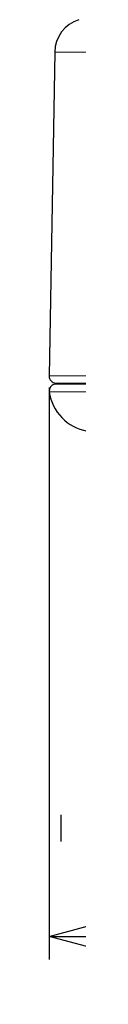
# Paper-space layout 'TBW01404BC承认图' of a CAD drawing. Units: millimetres. Extents: x -2 to 661, y 0 to 960.
# Drawn here: x 66 to 68, y 603 to 646 of the extents above; entities that cross this region are included whole.
import ezdxf

# ---------------------------------------------------------------- set-up
doc = ezdxf.new("R2010")
doc.units = ezdxf.units.MM
doc.linetypes.add('PHANTOM', pattern=[12.7, 6.35, -1.27, 1.27, -1.27, 1.27, -1.27])
doc.layers.add('アノテーション', color=7, linetype='Continuous')
doc.styles.add('SLDTEXTSTYLE0', font='arial_0.ttf', dxfattribs={"width": 0.9})
doc.styles.add('SLDTEXTSTYLE1', font='TXT.shx', dxfattribs={"width": 0.9, "bigfont": 'bigfont.shx'})
doc.dimstyles.new('SLDDIMSTYLE2', dxfattribs={"dimtxt": 2.5, "dimasz": 2.5, "dimexe": 0, "dimexo": 0.0625, "dimtad": 3, "dimdec": 1, "dimrnd": 1e-09, "dimzin": 12, "dimdsep": 46, "dimtxsty": 'SLDTEXTSTYLE0', "dimblk1": 'OPEN30', "dimblk2": 'OPEN30', "dimsah": 1, "dimcen": 0.09, "dimadec": 0, "dimazin": 3, "dimtfac": 1, "dimtdec": 1, "dimtofl": 0, "dimtmove": 0, "dimatfit": 3, "dimldrblk": 'OPEN30', "dimfxl": 1, "dimfrac": 2, "dimtolj": 1, "dimtzin": 12, "dimarcsym": 0})

# ---------------------------------------------------------------- blocks, each defined once
blk = doc.blocks.new('SW_BROKEN_VIEW_6')
at = {"color": 0, "linetype": 'Continuous'}
blk.add_line((-355.467, 394.521), (-355.467, 393.364), dxfattribs=at)
blk = doc.blocks.new('_OPEN30')
at = {"color": 0, "linetype": 'ByBlock', "lineweight": -2}
for p, q in [((-1, 0.267949), (0, 0)), ((0, 0), (-1, -0.267949)), ((0, 0), (-1, 0))]:
    blk.add_line(p, q, dxfattribs=at)
blk = doc.blocks.new('_D_106')
at = {"layer": 'アノテーション', "color": 7}
for p, q in [((66.244, 629.643), (66.244, 604.826)), ((286.23, 629.643), (286.23, 604.826)), ((66.244, 605.826), (286.23, 605.826))]:
    blk.add_line(p, q, dxfattribs=at)
at = {"layer": 'アノテーション', "color": 7, "xscale": 2.5, "yscale": 2.5, "rotation": 180}
blk.add_blockref('_OPEN30', (66.244, 605.826), dxfattribs=at)
at = {"layer": 'アノテーション', "color": 7, "xscale": 2.5, "yscale": 2.5}
blk.add_blockref('_OPEN30', (286.23, 605.826), dxfattribs=at)
at = {"layer": 'アノテーション', "color": 7, "char_height": 2.5, "attachment_point": 1}
for s, insert, style in [('%%c', (171.414, 609.07), 'SLDTEXTSTYLE0'), ('220', (174.178, 609.07), 'SLDTEXTSTYLE0'), ('多功能', (170.613, 606.16), 'SLDTEXTSTYLE1')]:
    blk.add_mtext(s, dxfattribs=dict(at, insert=insert, style=style))

psp = doc.layouts.new('TBW01404BC承认图')

# ---------------------------------------------------------------- linework, layer by layer
at = {"color": 7, "linetype": 'Continuous', "lineweight": 25}
for p, q in [((66.48953, 644.19752), (66.2442, 630.14256)), ((66.65467, 629.83733), (66.47469, 629.78911))]:
    psp.add_line(p, q, dxfattribs=at)
at = {"color": 8, "linetype": 'PHANTOM', "lineweight": 18}
for p, q in [((285.98494, 644.19752), (66.48953, 644.19752)), ((66.2442, 630.14256), (176.23724, 630.14256)), ((66.47469, 629.78911), (285.99977, 629.78911)), ((286.21946, 629.4594), (66.25502, 629.4594))]:
    psp.add_line(p, q, dxfattribs=at)
at = {"color": 7, "linetype": 'Continuous', "lineweight": 25, "flags": 128}
psp.add_lwpolyline([(66.2442, 630.14256), (66.24906, 630.08329), (66.26551, 630.02616), (66.2929, 629.97338), (66.33018, 629.92706), (66.37584, 629.88898), (66.42814, 629.86066), (66.48497, 629.84323), (66.54416, 629.83733), (66.72303, 629.83733), (67.25915, 629.83733), (68.15074, 629.83733)], dxfattribs=at)
at = {"color": 7, "linetype": 'Continuous', "lineweight": 25}
for centre, radius, start, end in [((67.98926, 644.17138), 1.49995, 107.479616, 179.001488), ((66.55234, 629.49934), 0.3, 105.002096, 187.648849), ((68.23719, 629.72544), 1.99995, 187.644246, 260.229002)]:
    psp.add_arc(centre, radius, start, end, dxfattribs=at)

# ---------------------------------------------------------------- block references
at = {"color": 7, "linetype": 'Continuous'}
psp.add_blockref('SW_BROKEN_VIEW_6', (422.21808, 216.57588), dxfattribs=at)

# ---------------------------------------------------------------- dimensions: what is measured, and where the dimension line sits
at = {"layer": 'アノテーション', "color": 7}
dim = psp.add_linear_dim(base=(286.23027, 602.93744), p1=(66.24419, 630.14256), p2=(286.23027, 630.14256), text='%%c<>', dimstyle='SLDDIMSTYLE2', dxfattribs=at)
dim.commit()
dim.dimension.update_dxf_attribs({"geometry": '_D_106', "text_midpoint": (174.97808, 602.93744), "dimtype": 160})

doc.saveas('drawing.dxf')
